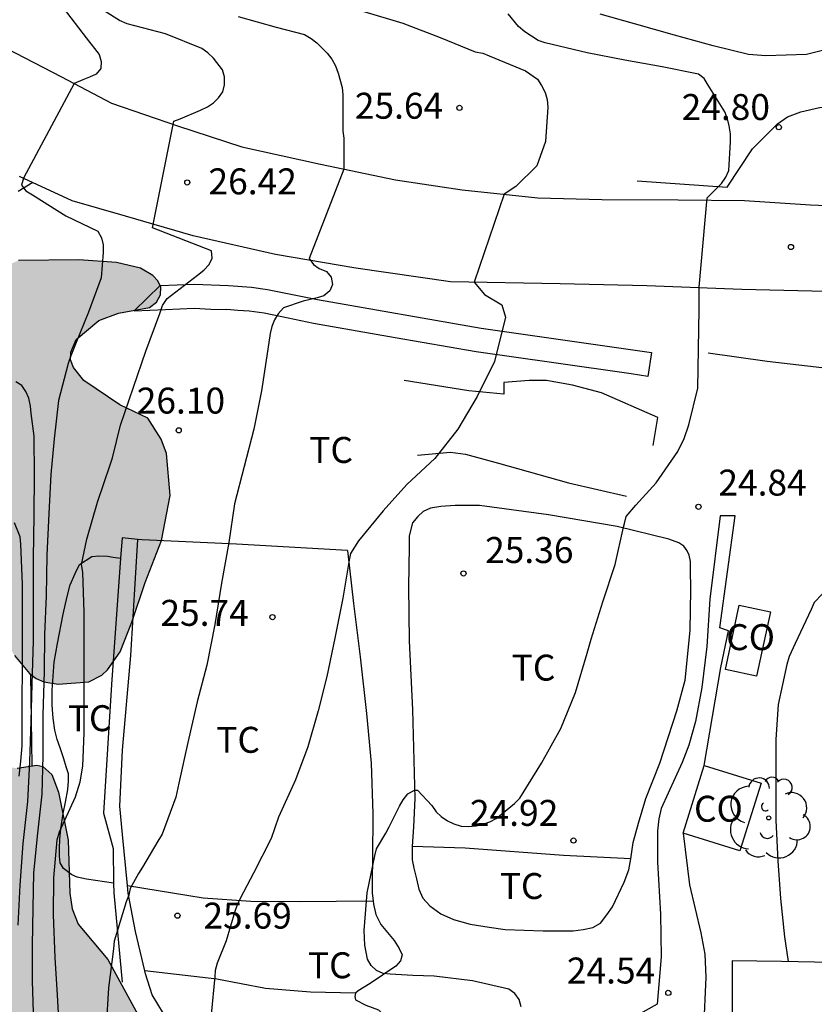
# Model space of a CAD drawing. Units: metres. Extents: x 578894 to 579244, y 4790539 to 4790790.
# Drawn here: x 579095 to 579118, y 4790704 to 4790733 of the extents above; entities that cross this region are included whole.
import ezdxf

# ---------------------------------------------------------------- set-up
doc = ezdxf.new("R2010")
doc.units = ezdxf.units.M
doc.linetypes.add('TRAZOS_NORMALES', pattern=[0.75, 0.5, -0.25])
for name, color, linetype in [('020104', 34, 'Continuous'), ('020204', 9, 'Continuous'), ('020308', 9, 'Continuous'), ('060110', 9, 'Continuous'), ('060128', 7, 'TRAZOS_NORMALES'), ('070104', 3, 'Continuous'), ('070105', 6, 'Continuous'), ('070106', 6, 'Continuous'), ('070108', 9, 'VALLA'), ('080107', 9, 'Continuous'), ('080301', 9, 'Continuous'), ('100105', 3, 'Continuous'), ('100106', 63, 'Continuous'), ('100107', 3, 'Continuous'), ('100202', 3, 'Continuous'), ('100301', 7, 'Continuous'), ('990504', 63, 'Continuous')]:
    doc.layers.add(name, color=color, linetype=linetype)
doc.layers.add('020105', color=24, linetype='Continuous', lineweight=30)
doc.styles.add('ARIAL', font='ARIAL.TTF', dxfattribs={"height": 1})
doc.linetypes.add('VALLA', pattern='A,1,[200,DONOSTI.shx,S=0.1,R=0,X=0,Y=0],1', length=2)

# ---------------------------------------------------------------- blocks, each defined once
blk = doc.blocks.new('ARBOL')
blk.add_circle((0, 0), 0.0587)
for centre, radius, start, end in [((-0.28, 0.855), 0.3, 359.2878, 173.6078), ((0.097, 0.97), 0.21, 23.1565, 160.4665), ((-0.564, 0.381), 0.532, 92.28, 254.58), ((0.438, 0.881), 0.24, 301.578, 139.328), ((0.656, 0.288), 0.443, 319.8556, 114.7656), ((-0.091, 0.321), 0.12, 119.14, 310.56), ((0.819, -0.249), 0.383, 235.5275, 62.0275), ((-0.556, -0.339), 0.555, 142.64, 266.54), ((-0.039, -0.384), 0.21, 189.64, 323.88), ((0.299, -0.624), 0.532, 224.67, 0.24), ((-0.301, -0.676), 0.45, 213.78, 295.32)]:
    blk.add_arc(centre, radius, start, end)
blk = doc.blocks.new('COTAPU')
blk.add_circle((0, 0), 0.075)

msp = doc.modelspace()

# ---------------------------------------------------------------- hatches: boundary and pattern name
at = {"layer": '990504'}
for points in [[(579078.991, 4790736.776), (579078.933, 4790736.128), (579078.969, 4790735.69), (579079.279, 4790735.04), (579079.369, 4790734.76), (579079.617, 4790734.324), (579080.313, 4790733.454), (579080.449, 4790733.336), (579081.419, 4790732.904), (579082.155, 4790732.318), (579082.309, 4790732.146), (579082.897, 4790731.088), (579083.021, 4790730.604), (579083.019, 4790730.358), (579082.735, 4790728.81), (579082.799, 4790728.392), (579082.897, 4790728.198), (579083.158, 4790727.862), (579083.496, 4790727.63), (579083.998, 4790727.544), (579084.248, 4790727.542), (579084.71, 4790727.374), (579085.076, 4790727.088), (579085.352, 4790726.724), (579085.388, 4790726.08), (579085.374, 4790725.88), (579085.294, 4790725.66), (579084.506, 4790724.806), (579083.484, 4790723.926), (579082.606, 4790722.292), (579082.276, 4790721.878), (579081.22, 4790720.792), (579080.952, 4790720.456), (579080.826, 4790720.244), (579080.798, 4790720.04), (579080.886, 4790719.818), (579081.612, 4790719.074), (579081.974, 4790718.804), (579082.188, 4790718.698), (579082.406, 4790718.652), (579082.608, 4790718.662), (579083.006, 4790718.856), (579083.434, 4790719.204), (579083.612, 4790719.302), (579084.494, 4790719.548), (579085.582, 4790720.11), (579086.564, 4790720.696), (579086.872, 4790720.982), (579087.078, 4790721.326), (579087.218, 4790721.63), (579087.218, 4790721.98), (579087.278, 4790722.188), (579087.418, 4790722.354), (579087.61, 4790722.484), (579087.808, 4790722.544), (579088.454, 4790722.588), (579088.68, 4790722.524), (579088.882, 4790722.39), (579089.688, 4790721.516), (579089.802, 4790721.282), (579089.838, 4790721.074), (579089.838, 4790719.534), (579089.662, 4790718.216), (579089.702, 4790716.086), (579089.926, 4790714.878), (579089.986, 4790714.688), (579090.228, 4790714.25), (579090.38, 4790714.064), (579090.722, 4790713.768), (579092.518, 4790713.202), (579093.946, 4790711.72), (579094.814, 4790711.044), (579095.002, 4790711.018), (579095.57, 4790711.104), (579095.75, 4790711.07), (579096.006, 4790710.838), (579096.202, 4790710.326), (579096.478, 4790708.944), (579096.53, 4790707.404), (579096.598, 4790706.958), (579096.772, 4790706.512), (579097.624, 4790705.492), (579098.498, 4790703.896), (579099.129, 4790702.608), (579099.525, 4790702.052), (579100.361, 4790701.4), (579101.589, 4790700.908), (579102.001, 4790700.608), (579102.189, 4790700.432), (579102.697, 4790699.626), (579103.069, 4790698.212), (579103.139, 4790697.156), (579102.897, 4790695.946), (579102.737, 4790695.526), (579101.693, 4790694.276), (579101.373, 4790693.958), (579100.557, 4790693.64), (579100.197, 4790693.582), (579098.599, 4790693.579), (579098.389, 4790693.501), (579098.229, 4790693.371), (579098.109, 4790693.185), (579097.983, 4790692.691), (579097.941, 4790691.339), (579097.591, 4790691.133), (579096.677, 4790691.099), (579096.231, 4790691.225), (579096.057, 4790691.321), (579095.913, 4790691.465), (579095.811, 4790691.647), (579095.653, 4790692.241), (579095.401, 4790693.719), (579095.341, 4790694.369), (579095.275, 4790694.563), (579095.167, 4790694.781), (579094.989, 4790694.969), (579094.599, 4790695.201), (579093.985, 4790695.479), (579093.544, 4790695.515), (579093.36, 4790695.435), (579093.232, 4790695.281), (579093.16, 4790695.081), (579093.141, 4790694.663), (579093.179, 4790693.719), (579093.157, 4790693.451), (579093.001, 4790693.013), (579092.693, 4790692.619), (579092.109, 4790692.257), (579091.237, 4790692.195), (579091.014, 4790692.193), (579090.554, 4790692.285), (579090.11, 4790692.459), (579089.572, 4790692.921), (579089.29, 4790693.459), (579089.228, 4790693.899), (579089.224, 4790695.739), (579089.178, 4790695.969), (579089.074, 4790696.191), (579088.922, 4790696.307), (579088.252, 4790696.337), (579087.096, 4790696.917), (579086.404, 4790697.099), (579085.688, 4790697.129), (579084.488, 4790696.973), (579084.096, 4790696.825), (579083.522, 4790696.437), (579082.49, 4790695.609), (579082.05, 4790695.207), (579081.692, 4790694.987), (579081.308, 4790694.845), (579079.952, 4790694.545), (579079.522, 4790694.503), (579079.008, 4790694.529), (579078.654, 4790694.735), (579078.19, 4790695.261), (579078.086, 4790695.457), (579077.788, 4790696.527), (579077.488, 4790698.187), (579077.486, 4790699.327), (579077.67, 4790700.555), (579077.748, 4790700.771), (579078.016, 4790701.119), (579078.196, 4790701.289), (579078.414, 4790701.415), (579078.606, 4790701.473), (579079.264, 4790701.521), (579080.462, 4790701.521), (579081.424, 4790701.423), (579082.068, 4790701.235), (579083.214, 4790700.729), (579084.01, 4790700.091), (579084.424, 4790699.833), (579085.068, 4790699.649), (579085.53, 4790699.623), (579085.7, 4790699.673), (579085.856, 4790699.765), (579085.992, 4790699.909), (579086.026, 4790700.591), (579085.816, 4790701.451), (579085.762, 4790701.897), (579085.796, 4790702.381), (579086.008, 4790703.349), (579086.198, 4790703.936), (579086.412, 4790704.292), (579087.1, 4790704.93), (579088.108, 4790706.102), (579089.188, 4790707.244), (579089.268, 4790707.458), (579089.276, 4790707.67), (579089.236, 4790707.89), (579089.024, 4790708.404), (579088.48, 4790709.22), (579088.272, 4790710.014), (579088.08, 4790710.504), (579087.646, 4790711.066), (579087.236, 4790711.372), (579087.03, 4790711.428), (579086.578, 4790711.408), (579085.78, 4790711.032), (579084.712, 4790710.61), (579084.35, 4790710.538), (579083.864, 4790710.536), (579083.664, 4790710.556), (579083.466, 4790710.628), (579082.38, 4790710.676), (579081.562, 4790710.536), (579081.034, 4790710.39), (579080.012, 4790710.36), (579079.758, 4790710.362), (579079.522, 4790710.42), (579079.302, 4790710.556), (579078.676, 4790711.184), (579078.426, 4790711.518), (579078.408, 4790712.412), (579078.728, 4790712.922), (579078.828, 4790713.314), (579078.78, 4790714.656), (579078.698, 4790715.34), (579078.314, 4790717.486), (579077.772, 4790718.858), (579077.648, 4790719.088), (579077.494, 4790719.258), (579076.471, 4790719.604), (579076.101, 4790719.584), (579075.863, 4790719.354), (579075.535, 4790718.668), (579075.425, 4790718.264), (579075.414, 4790717.328), (579075.62, 4790715.82), (579075.852, 4790714.906), (579075.976, 4790713.766), (579075.902, 4790713.044), (579075.722, 4790712.422), (579075.22, 4790711.419), (579074.98, 4790711.069), (579074.02, 4790710.193), (579073.744, 4790709.883), (579073.014, 4790707.063), (579072.84, 4790706.673), (579072.504, 4790706.203), (579071.844, 4790705.563), (579071.508, 4790705.083), (579071.234, 4790704.519), (579071.186, 4790704.181), (579070.56, 4790703.007), (579069.96, 4790702.383), (579069.65, 4790701.991), (579069.066, 4790701.627), (579068.914, 4790701.027), (579068.85, 4790700.433), (579068.848, 4790699.407), (579068.54, 4790698.257), (579068.332, 4790697.919), (579067.538, 4790697.201), (579067.362, 4790697.089), (579067.176, 4790697.029), (579066.938, 4790697.025), (579066.364, 4790697.349), (579066.02, 4790697.611), (579065.116, 4790698.493), (579064.896, 4790698.881), (579064.174, 4790700.725), (579064.116, 4790701.855), (579064.163, 4790704.187), (579064.659, 4790705.333), (579065.011, 4790706.547), (579065.059, 4790707.095), (579065.055, 4790707.305), (579064.945, 4790707.757), (579064.843, 4790707.947), (579064.797, 4790708.149), (579064.653, 4790708.311), (579064.497, 4790708.437), (579063.875, 4790708.715), (579062.205, 4790708.729), (579061.683, 4790708.633), (579060.679, 4790708.303), (579058.837, 4790707.879), (579057.763, 4790707.763), (579056.183, 4790707.743), (579054.869, 4790708.015), (579054.445, 4790708.199), (579054.209, 4790708.343), (579053.787, 4790708.693), (579053.349, 4790709.249), (579053.239, 4790709.451), (579053.161, 4790709.705), (579053.105, 4790710.101), (579053.089, 4790711.033), (579053.119, 4790711.225), (579053.449, 4790712.153), (579053.953, 4790713.091), (579054.453, 4790713.855), (579055.125, 4790714.603), (579055.463, 4790714.913), (579055.657, 4790714.973), (579057.003, 4790715.011), (579057.183, 4790715.083), (579057.291, 4790715.239), (579057.435, 4790716.987), (579057.539, 4790717.207), (579057.691, 4790717.381), (579058.581, 4790717.471), (579059.253, 4790717.323), (579061.759, 4790715.817), (579062.215, 4790715.615), (579062.435, 4790715.599), (579062.647, 4790715.649), (579062.833, 4790715.753), (579062.979, 4790715.963), (579062.899, 4790716.381), (579062.525, 4790716.991), (579062.365, 4790717.183), (579061.837, 4790717.659), (579061.417, 4790718.271), (579060.989, 4790720.121), (579060.615, 4790722.86), (579060.457, 4790723.424), (579059.873, 4790725.09), (579059.275, 4790726.484), (579059.131, 4790726.936), (579059.091, 4790727.148), (579059.077, 4790728.256), (579059.189, 4790728.658), (579059.991, 4790729.772), (579060.427, 4790730.062), (579062.033, 4790730.59), (579062.435, 4790730.882), (579062.589, 4790731.078), (579062.667, 4790731.3), (579062.677, 4790731.52), (579062.157, 4790732.834), (579062.027, 4790733.048), (579061.343, 4790733.806), (579061.139, 4790734.262), (579061.095, 4790735.008), (579061.139, 4790735.47), (579061.299, 4790735.988), (579062.021, 4790737.05), (579063.087, 4790738.232), (579063.767, 4790738.742), (579064.077, 4790738.916), (579065.367, 4790739.09), (579065.593, 4790739.194), (579065.943, 4790739.53), (579066.167, 4790739.9), (579066.327, 4790740.908), (579066.649, 4790742.152), (579066.827, 4790742.586), (579066.885, 4790742.604), (579066.981, 4790742.768), (579067.487, 4790743.328), (579068.283, 4790744.092), (579068.755, 4790744.64), (579069.425, 4790745.154), (579069.919, 4790745.372), (579070.773, 4790745.432), (579074.291, 4790745.432), (579075.505, 4790745.314), (579075.707, 4790745.264), (579077.233, 4790745.178), (579077.879, 4790744.977), (579078.033, 4790744.865), (579078.951, 4790743.602), (579079.629, 4790742.456), (579079.739, 4790742.012), (579079.743, 4790739.73), (579079.665, 4790739.112)], [(579094.11, 4790715.738), (579094.338, 4790715.268), (579094.926, 4790714.276), (579095.362, 4790713.762), (579095.552, 4790713.61), (579095.774, 4790713.52), (579096.186, 4790713.452), (579097.074, 4790713.518), (579097.456, 4790713.712), (579097.618, 4790713.868), (579097.984, 4790714.38), (579098.324, 4790715.244), (579098.704, 4790716.39), (579099.182, 4790717.6), (579099.428, 4790718.902), (579099.318, 4790720.12), (579099.168, 4790720.536), (579098.784, 4790721.144), (579097.976, 4790721.526), (579096.936, 4790722.232), (579096.634, 4790722.602), (579096.548, 4790722.824), (579096.558, 4790723.046), (579096.71, 4790723.41), (579097.364, 4790723.968), (579097.93, 4790724.176), (579098.834, 4790724.344), (579099.034, 4790724.492), (579099.152, 4790724.702), (579099.162, 4790724.93), (579099.068, 4790725.112), (579098.924, 4790725.268), (579098.572, 4790725.472), (579097.872, 4790725.638), (579096.788, 4790725.716), (579095.038, 4790725.694), (579094.838, 4790725.612), (579094.662, 4790725.484), (579094.508, 4790725.306), (579094.204, 4790724.726), (579094.258, 4790723.856), (579094.422, 4790723.214), (579094.542, 4790722.336), (579094.536, 4790722.098), (579094.504, 4790721.874), (579094.348, 4790721.462), (579093.826, 4790720.636), (579093.678, 4790720.232), (579093.502, 4790719.554), (579093.538, 4790717.968)]]:
    msp.add_hatch(color=256, dxfattribs=at).paths.add_polyline_path(points)

# ---------------------------------------------------------------- linework, layer by layer
at = {"layer": '020104', "flags": 128}
for points, elevation in [([(579096.338, 4790733.001), (579096.998, 4790732.137), (579097.374, 4790731.651), (579097.43, 4790731.453), (579097.42, 4790731.245), (579097.284, 4790731.089), (579097.092, 4790730.995), (579096.9, 4790730.925), (579096.648, 4790730.813), (579095.182, 4790728.076), (579095.128, 4790727.88), (579095.256, 4790727.714), (579095.444, 4790727.596), (579096.406, 4790726.986), (579097.332, 4790726.544), (579097.446, 4790726.356), (579097.49, 4790726.154), (579097.49, 4790725.932), (579097.43, 4790725.198), (579097.064, 4790724.2), (579096.812, 4790723.59), (579096.732, 4790723.374), (579096.556, 4790722.946), (579096.474, 4790722.722), (579096.196, 4790721.654), (579096.072, 4790720.544), (579095.978, 4790719.508), (579095.92, 4790718.388), (579095.86, 4790717.182), (579095.838, 4790716.008), (579095.79, 4790714.89), (579095.786, 4790713.82), (579095.75, 4790712.55), (579095.75, 4790711.39), (579095.72, 4790710.27), (579095.594, 4790709.142), (579095.474, 4790707.992), (579095.454, 4790706.97), (579095.438, 4790705.902), (579095.438, 4790704.868), (579095.472, 4790703.656)], 27), ([(579096.236, 4790703.268), (579096.166, 4790704.456), (579096.098, 4790705.55), (579096.058, 4790706.784), (579096.06, 4790707.85), (579096.162, 4790708.946), (579096.228, 4790709.184), (579096.69, 4790710.19), (579096.822, 4790710.626), (579096.898, 4790711.076), (579096.938, 4790712.044), (579096.938, 4790713.242), (579096.938, 4790714.386), (579096.938, 4790715.518), (579096.906, 4790716.688), (579096.868, 4790716.906), (579097.022, 4790717.64), (579097.322, 4790718.714), (579097.69, 4790719.788), (579097.76, 4790719.994), (579097.99, 4790720.938), (579098.372, 4790722.038), (579098.72, 4790723.078), (579099.128, 4790724.17), (579099.208, 4790724.398), (579099.346, 4790724.596), (579100.216, 4790725.272), (579100.398, 4790725.414), (579100.56, 4790725.584), (579100.648, 4790725.764), (579100.626, 4790725.978), (579098.914, 4790726.64), (579099.53, 4790729.725), (579099.722, 4790729.793), (579100.31, 4790730.049), (579100.504, 4790730.137), (579100.684, 4790730.261), (579100.828, 4790730.401), (579100.948, 4790730.577), (579100.996, 4790730.775), (579100.996, 4790731.009), (579100.94, 4790731.215), (579100.68, 4790731.545), (579100.52, 4790731.699), (579100.34, 4790731.827), (579099.292, 4790732.247), (579098.18, 4790732.545), (579097.96, 4790732.637), (579097.546, 4790732.901)], 26.5), ([(579105.034, 4790732.893), (579106.158, 4790732.555), (579107.234, 4790732.143), (579108.25, 4790731.733), (579108.47, 4790731.697), (579108.66, 4790731.611), (579109.708, 4790731.183), (579110.05, 4790730.939), (579110.174, 4790730.757), (579110.274, 4790730.555), (579110.33, 4790730.355), (579110.348, 4790730.129), (579110.284, 4790729.142), (579110.032, 4790728.438), (579109.429, 4790727.835), (579109.091, 4790727.612), (579108.224, 4790725.068), (579108.525, 4790724.718), (579109.027, 4790724.416), (579109.128, 4790724.064), (579108.808, 4790722.779), (579108.308, 4790721.768), (579107.75, 4790720.826), (579107.082, 4790719.978), (579106.278, 4790719.224), (579105.586, 4790718.46), (579104.88, 4790717.596), (579104.64, 4790717.232), (579104.61, 4790717.032), (579104.42, 4790715.934), (579104.192, 4790714.776), (579103.956, 4790713.674), (579103.706, 4790712.676), (579103.406, 4790711.64), (579103.05, 4790710.686), (579102.562, 4790709.602), (579102.346, 4790708.988), (579101.842, 4790707.99), (579101.452, 4790707.256), (579101.362, 4790707.072), (579101.298, 4790706.882), (579101.044, 4790706.03), (579100.792, 4790705.388), (579100.734, 4790705.17), (579100.716, 4790704.998), (579100.619, 4790703.902)], 25.5), ([(579118.3, 4790731.773), (579117.832, 4790731.651), (579116.66, 4790731.613), (579116.162, 4790731.651), (579115.138, 4790731.907), (579114.016, 4790732.217), (579112.864, 4790732.539), (579111.868, 4790732.819)], 24.5), ([(579101.396, 4790732.753), (579102.498, 4790732.443), (579103.314, 4790732.235), (579103.508, 4790732.117), (579103.674, 4790731.987), (579103.974, 4790731.697), (579104.106, 4790731.523), (579104.208, 4790731.323), (579104.286, 4790731.117), (579104.404, 4790730.697), (579104.422, 4790730.489), (579104.422, 4790729.439), (579104.45, 4790729.239), (579104.45, 4790729.013), (579104.45, 4790728.341), (579103.446, 4790725.753), (579103.574, 4790725.587), (579103.742, 4790725.471), (579103.948, 4790725.383), (579104.09, 4790725.217), (579104.122, 4790725.007), (579104.048, 4790724.818), (579103.876, 4790724.68), (579103.678, 4790724.618), (579103.276, 4790724.526), (579102.706, 4790724.33), (579102.554, 4790724.154), (579102.442, 4790723.98), (579102.368, 4790723.792), (579102.322, 4790723.59), (579102.22, 4790722.94), (579102.074, 4790721.93), (579101.85, 4790720.826), (579101.568, 4790719.744), (579101.294, 4790718.662), (579101.124, 4790717.546), (579100.91, 4790716.374), (579100.722, 4790715.178), (579100.488, 4790714.004), (579100.212, 4790712.942), (579099.938, 4790711.762), (579099.68, 4790710.592), (579099.592, 4790710.18), (579099.196, 4790709.114), (579099.072, 4790708.91), (579098.624, 4790708.162), (579098.51, 4790707.974), (579098.272, 4790707.546), (579098.234, 4790707.346), (579098.156, 4790707.156), (579097.812, 4790706.016), (579097.786, 4790705.798), (579097.64, 4790704.672), (579097.574, 4790703.55)], 26), ([(579095.063, 4790710.788), (579095.111, 4790711.226), (579095.151, 4790711.67), (579095.151, 4790712.828), (579095.159, 4790714.058), (579095.159, 4790715.122), (579095.159, 4790716.334), (579095.111, 4790717.496), (579095.089, 4790717.71), (579094.925, 4790718.112)], 28), ([(579118.538, 4790716.311), (579118.061, 4790715.811), (579117.969, 4790715.613), (579117.511, 4790714.628), (579117.329, 4790714.254), (579117.267, 4790714.014), (579117.013, 4790712.866), (579116.945, 4790711.846), (579116.945, 4790710.72), (579116.945, 4790709.514), (579117.005, 4790708.344), (579117.081, 4790707.252), (579117.203, 4790706.142), (579117.301, 4790705.428)], 24.5)]:
    msp.add_lwpolyline(points, dxfattribs=dict(at, elevation=elevation))
at = {"layer": '020105', "flags": 128}
for points, elevation in [([(579109.581, 4790704.122), (579109.519, 4790704.33), (579109.397, 4790704.508), (579109.227, 4790704.63), (579108.177, 4790704.878), (579107.069, 4790705.008), (579106.449, 4790705.03), (579105.791, 4790705.07), (579105.589, 4790705.09), (579105.397, 4790705.174), (579105.241, 4790705.316), (579105.133, 4790705.496), (579105.061, 4790705.902), (579105.037, 4790706.33), (579105.131, 4790707.416), (579105.351, 4790708.486), (579105.395, 4790708.694), (579105.667, 4790709.142), (579105.767, 4790709.324), (579106.059, 4790709.92), (579106.165, 4790710.102), (579106.305, 4790710.278), (579106.499, 4790710.39), (579106.585, 4790710.39), (579106.997, 4790709.938), (579107.119, 4790709.758), (579107.269, 4790709.62), (579107.451, 4790709.502), (579107.631, 4790709.41), (579107.843, 4790709.348), (579108.057, 4790709.338), (579108.279, 4790709.35), (579108.481, 4790709.4), (579108.671, 4790709.47), (579108.855, 4790709.562), (579109.385, 4790709.998), (579109.541, 4790710.152), (579110.173, 4790711.164), (579110.733, 4790712.168), (579111.157, 4790713.212), (579111.491, 4790714.342), (579111.609, 4790714.752), (579111.939, 4790715.828), (579112.305, 4790716.906), (579112.541, 4790717.988), (579112.569, 4790718.096), (579112.617, 4790718.3), (579112.901, 4790718.625), (579113.485, 4790719.267), (579114.117, 4790720.181), (579114.297, 4790720.553), (579114.429, 4790720.951), (579114.687, 4790722.011), (579114.732, 4790724.283), (579114.732, 4790724.407), (579114.732, 4790724.717), (579114.732, 4790724.931), (579114.962, 4790727.511), (579115.236, 4790727.777), (579115.372, 4790727.927), (579115.5, 4790728.109), (579115.586, 4790728.301), (579115.638, 4790729.131), (579115.636, 4790729.359), (579115.6, 4790729.593), (579115.55, 4790729.797), (579115.476, 4790729.997), (579114.992, 4790730.763), (579114.876, 4790730.959), (579114.712, 4790731.083), (579113.664, 4790731.293), (579112.582, 4790731.491), (579111.49, 4790731.701), (579110.276, 4790731.989), (579110.074, 4790732.057), (579109.688, 4790732.313), (579109.506, 4790732.461), (579109.206, 4790732.829)], 25), ([(579095.034, 4790706.486), (579095.088, 4790707.642), (579095.18, 4790708.848), (579095.312, 4790710.058), (579095.366, 4790711.204), (579095.408, 4790712.378), (579095.44, 4790713.452), (579095.472, 4790714.704), (579095.472, 4790715.858), (579095.472, 4790717.092), (579095.498, 4790718.338), (579095.504, 4790719.478), (579095.494, 4790720.616), (579095.41, 4790721.274), (579095.388, 4790721.49), (579095.338, 4790721.714), (579095.256, 4790721.91), (579095.134, 4790722.084), (579094.964, 4790722.194)], 27.5)]:
    msp.add_lwpolyline(points, dxfattribs=dict(at, elevation=elevation))
at = {"layer": '060110'}
for points in [[(579094.689, 4790731.834, 27.257), (579096.283, 4790731.011, 27.037), (579097.733, 4790730.251, 26.781), (579099.643, 4790729.589, 26.509), (579101.503, 4790728.981, 26.247), (579103.777, 4790728.479, 26.073), (579105.945, 4790728.031, 25.849), (579107.877, 4790727.739, 25.605), (579110.061, 4790727.511, 25.427), (579111.913, 4790727.463, 25.243), (579114.125, 4790727.455, 25.029), (579116.043, 4790727.433, 24.875), (579117.954, 4790727.307, 24.619), (579119.786, 4790727.231, 24.493)], [(579124.146, 4790723.258, 24.152), (579124.686, 4790724.249, 24.179), (579124.762, 4790724.443, 24.177), (579124.762, 4790724.577, 24.169), (579124.696, 4790724.687, 24.163), (579124.592, 4790724.755, 24.163), (579124.492, 4790724.775, 24.167), (579124.3, 4790724.813, 24.169), (579124.156, 4790724.839, 24.165), (579123.772, 4790724.849, 24.199), (579122.388, 4790724.897, 24.351), (579119.204, 4790724.783, 24.587), (579115.964, 4790724.859, 24.869), (579113.217, 4790724.965, 25.081), (579110.713, 4790725.023, 25.293), (579107.539, 4790725.081, 25.605), (579104.799, 4790725.481, 25.841), (579102.479, 4790725.874, 26.103), (579100.095, 4790726.408, 26.371), (579098.137, 4790726.976, 26.581), (579096.591, 4790727.424, 26.703), (579095.071, 4790728.13, 27.047)]]:
    msp.add_polyline3d(points, dxfattribs=at)
at = {"layer": '060128'}
msp.add_polyline3d([(579095.456, 4790727.951, 27.05), (579094.682, 4790727.478, 27.089), (579094.334, 4790727.176, 27.117), (579094.175, 4790726.902, 27.158)], dxfattribs=at)
at = {"layer": '070104'}
for points in [[(579112.754, 4790708.404, 24.773), (579112.767, 4790708.472, 24.701), (579112.823, 4790708.876, 24.663), (579112.971, 4790709.432, 24.639), (579113.187, 4790710.146, 24.589), (579113.589, 4790711.164, 24.559), (579114.089, 4790712.678, 24.521), (579114.325, 4790713.566, 24.523), (579114.473, 4790715.004, 24.691), (579114.493, 4790716.176, 24.745), (579114.483, 4790716.784, 24.725), (579114.475, 4790716.992, 24.731), (579114.445, 4790717.177, 24.733), (579114.387, 4790717.307, 24.743), (579114.285, 4790717.437, 24.761), (579114.139, 4790717.535, 24.783), (579113.851, 4790717.641, 24.817), (579112.363, 4790718.006, 24.961), (579110.374, 4790718.348, 25.163), (579108.376, 4790718.612, 25.313), (579107.668, 4790718.618, 25.369), (579107.26, 4790718.59, 25.369), (579106.956, 4790718.542, 25.385), (579106.75, 4790718.444, 25.381), (579106.594, 4790718.298, 25.381), (579106.434, 4790718.112, 25.359), (579106.346, 4790717.742, 25.357), (579106.34, 4790717.42, 25.365), (579106.324, 4790716.272, 25.359), (579106.34, 4790714.702, 25.325), (579106.436, 4790712.708, 25.183), (579106.509, 4790710.142, 25.057), (579106.465, 4790709.322, 24.943), (579106.432, 4790708.756, 24.903)], [(579098.194, 4790707.628, 26.054), (579098.048, 4790709.106, 26.075), (579097.968, 4790709.92, 26.085), (579098.052, 4790711.54, 26.111), (579098.292, 4790714.278, 26.169), (579098.496, 4790717.635, 26.133)], [(579097.794, 4790707.696, 26.203), (579097.013, 4790707.812, 26.305), (579096.737, 4790707.874, 26.329), (579096.581, 4790707.942, 26.373), (579096.341, 4790708.122, 26.411), (579096.243, 4790708.28, 26.415), (579096.225, 4790708.476, 26.435), (579096.225, 4790708.698, 26.437), (579096.235, 4790708.968, 26.449), (579096.269, 4790709.266, 26.449), (579096.337, 4790709.714, 26.451), (579096.401, 4790710.034, 26.455), (579096.469, 4790710.4, 26.461), (579096.489, 4790710.65, 26.473), (579096.487, 4790710.856, 26.477), (579096.423, 4790711.058, 26.483), (579096.351, 4790711.296, 26.507), (579096.247, 4790711.614, 26.509), (579096.159, 4790711.848, 26.545), (579096.095, 4790712.12, 26.575), (579096.045, 4790712.466, 26.627), (579096.019, 4790712.842, 26.627), (579096.019, 4790713.278, 26.629), (579096.071, 4790714.084, 26.607), (579096.173, 4790714.628, 26.593), (579096.331, 4790715.47, 26.593), (579096.445, 4790715.982, 26.581), (579096.533, 4790716.322, 26.561), (579096.679, 4790716.652, 26.531), (579096.805, 4790716.906, 26.519), (579097.159, 4790717.142, 26.413), (579097.363, 4790717.162, 26.375), (579097.613, 4790717.146, 26.353), (579097.783, 4790717.124, 26.331), (579097.994, 4790717.096, 26.331)], [(579104.56, 4790717.318, 25.601), (579104.728, 4790715.78, 25.521), (579104.924, 4790714.24, 25.401), (579105.104, 4790712.606, 25.293), (579105.238, 4790711.164, 25.191), (579105.293, 4790709.704, 25.179), (579105.285, 4790708.406, 25.093), (579105.267, 4790707.784, 25.081), (579105.267, 4790707.412, 25.067), (579105.3, 4790707.182, 25.205)], [(579106.432, 4790708.756, 24.903), (579106.427, 4790708.674, 24.897), (579106.429, 4790708.374, 24.893), (579106.473, 4790708.126, 24.889), (579106.557, 4790707.826, 24.891), (579106.625, 4790707.52, 24.891), (579106.741, 4790707.268, 24.891), (579106.939, 4790707.044, 24.893), (579107.261, 4790706.81, 24.893), (579107.623, 4790706.65, 24.893), (579108.109, 4790706.51, 24.893), (579108.657, 4790706.42, 24.891), (579109.123, 4790706.358, 24.889), (579110.221, 4790706.322, 24.849), (579111.085, 4790706.322, 24.833), (579111.371, 4790706.356, 24.809), (579111.659, 4790706.414, 24.835), (579111.881, 4790706.536, 24.831), (579112.055, 4790706.784, 24.799), (579112.221, 4790707.016, 24.795), (579112.561, 4790707.728, 24.733), (579112.691, 4790708.084, 24.727), (579112.754, 4790708.404, 24.773)], [(579112.754, 4790708.404, 24.773), (579110.803, 4790708.492, 24.851), (579107.963, 4790708.71, 24.971), (579106.432, 4790708.756, 24.903)], [(579098.692, 4790705.159, 25.792), (579098.428, 4790706.298, 25.881), (579098.216, 4790707.412, 26.051), (579098.194, 4790707.628, 26.054)], [(579098.194, 4790707.628, 25.862), (579100.384, 4790707.276, 25.679), (579101.762, 4790707.18, 25.513), (579103.161, 4790707.17, 25.361), (579105.3, 4790707.182, 25.205)], [(579105.3, 4790707.182, 25.205), (579105.313, 4790707.09, 25.049), (579105.381, 4790706.79, 25.049), (579105.523, 4790706.502, 25.051), (579105.907, 4790706.038, 25.043), (579106.051, 4790705.804, 25.047), (579106.135, 4790705.628, 25.049), (579106.093, 4790705.45, 25.075), (579105.957, 4790705.3, 25.127), (579105.211, 4790704.792, 25.155), (579104.865, 4790704.582, 25.203), (579104.785, 4790704.512, 25.207)], [(579104.785, 4790704.512, 25.207), (579103.485, 4790704.544, 25.329), (579102.189, 4790704.648, 25.437), (579100.781, 4790704.922, 25.543), (579098.692, 4790705.159, 25.665)], [(579104.785, 4790704.512, 25.207), (579104.767, 4790704.422, 25.207), (579104.787, 4790704.32, 25.217), (579105.093, 4790704.17, 25.219), (579105.457, 4790704.034, 25.219), (579105.603, 4790703.896, 25.201), (579105.723, 4790703.708, 25.207), (579105.813, 4790703.202, 25.207), (579105.813, 4790702.7, 25.225), (579105.751, 4790702.314, 25.213), (579105.681, 4790702.234, 25.205), (579105.551, 4790702.156, 25.221), (579104.723, 4790702.076, 25.289), (579103.839, 4790702.104, 25.315), (579102.995, 4790702.31, 25.405), (579101.175, 4790702.938, 25.499), (579099.566, 4790703.63, 25.627), (579099.234, 4790703.926, 25.665), (579098.908, 4790704.466, 25.739), (579098.712, 4790705.076, 25.785), (579098.692, 4790705.159, 25.792)]]:
    msp.add_polyline3d(points, dxfattribs=at)
at = {"layer": '070105'}
msp.add_polyline3d([(579114.877, 4790711.102, 24.805), (579115.355, 4790713.93, 24.751), (579115.583, 4790714.994, 24.797), (579115.325, 4790715.074, 24.797), (579115.767, 4790718.321, 24.759)], dxfattribs=at)
at = {"layer": '070106'}
msp.add_polyline3d([(579118.533, 4790722.562, 26.505), (579116.699, 4790722.783, 26.505), (579114.993, 4790723.021, 26.505)], dxfattribs=at)
at = {"layer": '070108'}
for points in [[(579112.94, 4790727.997, 25.509), (579115.54, 4790727.821, 25.505), (579116.276, 4790728.929, 25.361), (579116.996, 4790729.649, 25.315), (579117.282, 4790729.855, 25.315), (579117.67, 4790729.997, 25.313), (579118.208, 4790730.119, 25.337), (579119.226, 4790730.223, 25.339), (579120.943, 4790730.327, 25.217), (579122.353, 4790730.469, 25.183), (579124.321, 4790730.753, 25.111), (579127.933, 4790731.434, 24.774), (579130.699, 4790732.08, 24.436), (579131.469, 4790732.308, 24.326), (579131.933, 4790732.452, 24.277)], [(579113.403, 4790720.351, 26.327), (579113.535, 4790721.155, 26.337), (579111.906, 4790721.871, 26.481), (579111.066, 4790722.095, 26.519), (579110.312, 4790722.231, 26.577), (579109.816, 4790722.233, 26.617), (579109.076, 4790722.171, 26.587), (579109.076, 4790721.835, 26.601), (579108.07, 4790721.93, 26.633), (579106.198, 4790722.232, 26.737)], [(579106.58, 4790720.072, 26.633), (579107.536, 4790720.154, 26.673), (579107.974, 4790720.096, 26.655), (579108.928, 4790719.842, 26.655), (579110.948, 4790719.268, 26.647), (579112.631, 4790718.883, 26.377)], [(579098.496, 4790717.635, 27.201), (579098.036, 4790717.682, 26.799), (579097.994, 4790717.096, 26.789)], [(579104.56, 4790717.318, 26.585), (579101.348, 4790717.494, 27.129), (579098.62, 4790717.622, 27.309), (579098.496, 4790717.635, 27.201)], [(579097.994, 4790717.096, 26.789), (579097.732, 4790713.44, 26.723), (579097.5, 4790709.722, 26.543), (579097.782, 4790708.702, 26.479), (579097.794, 4790707.696, 26.462)], [(579097.794, 4790707.696, 26.462), (579097.798, 4790707.422, 26.457), (579098.036, 4790704.836, 26.463)]]:
    msp.add_polyline3d(points, dxfattribs=at)
at = {"layer": '080107'}
for points in [[(579115.493, 4790713.876, 25.661), (579115.892, 4790715.737, 25.61), (579116.789, 4790715.545, 25.649), (579116.39, 4790713.685, 25.7), (579115.493, 4790713.876, 25.661)], [(579114.877, 4790711.102, 26.485), (579116.521, 4790710.59, 26.483), (579115.911, 4790708.63, 26.325), (579114.267, 4790709.142, 26.327)], [(579114.267, 4790709.142, 26.327), (579114.877, 4790711.102, 26.485)], [(579118.547, 4790705.408, 26.624), (579117.114, 4790705.43, 26.491), (579115.681, 4790705.453, 26.357), (579115.675, 4790696.716, 25.669), (579117.115, 4790696.694, 25.803), (579118.554, 4790696.671, 25.938)]]:
    msp.add_polyline3d(points, dxfattribs=at)
at = {"layer": '100105'}
for points in [[(579115.767, 4790718.321, 24.759), (579115.341, 4790718.315, 24.759), (579115.037, 4790715.908, 24.653), (579114.949, 4790714.54, 24.591), (579114.809, 4790713.354, 24.511), (579114.621, 4790712.37, 24.495), (579114.427, 4790711.688, 24.525), (579114.239, 4790711.184, 24.547), (579113.633, 4790709.856, 24.577), (579113.567, 4790709.56, 24.595), (579113.527, 4790709.21, 24.615), (579113.529, 4790708.306, 24.629), (579113.613, 4790706.804, 24.657), (579113.633, 4790705.57, 24.627), (579113.513, 4790704.198, 24.559), (579112.703, 4790703.746, 24.745)], [(579114.267, 4790709.142, 24.643), (579114.453, 4790707.652, 24.635), (579114.775, 4790706.262, 24.613), (579114.893, 4790705.644, 24.591), (579114.927, 4790704.978, 24.581), (579114.851, 4790703.472, 24.583), (579114.809, 4790700.07, 24.645), (579113.551, 4790700.07, 24.729)]]:
    msp.add_polyline3d(points, dxfattribs=at)
at = {"layer": '100106', "flags": 128}
for points, elevation in [([(579094.926, 4790714.276), (579095.362, 4790713.762), (579095.552, 4790713.61), (579095.774, 4790713.52), (579096.186, 4790713.452), (579097.074, 4790713.518), (579097.456, 4790713.712), (579097.618, 4790713.868), (579097.984, 4790714.38), (579098.324, 4790715.244), (579098.704, 4790716.39), (579099.182, 4790717.6), (579099.428, 4790718.902), (579099.318, 4790720.12), (579099.168, 4790720.536), (579098.784, 4790721.144), (579097.976, 4790721.526), (579096.936, 4790722.232), (579096.634, 4790722.602), (579096.548, 4790722.824), (579096.558, 4790723.046), (579096.71, 4790723.41), (579097.364, 4790723.968), (579097.93, 4790724.176), (579098.834, 4790724.344), (579099.034, 4790724.492), (579099.152, 4790724.702), (579099.162, 4790724.93), (579099.068, 4790725.112), (579098.924, 4790725.268), (579098.572, 4790725.472), (579097.872, 4790725.638), (579096.788, 4790725.716), (579095.038, 4790725.694)], 30.382), ([(579095.002, 4790711.018), (579095.57, 4790711.104), (579095.75, 4790711.07), (579096.006, 4790710.838), (579096.202, 4790710.326), (579096.478, 4790708.944), (579096.53, 4790707.404), (579096.598, 4790706.958), (579096.772, 4790706.512), (579097.624, 4790705.492), (579098.498, 4790703.896)], 32.462)]:
    msp.add_lwpolyline(points, dxfattribs=dict(at, elevation=elevation))
at = {"layer": '100107'}
for points in [[(579098.386, 4790724.246, 27.79), (579099.138, 4790724.976, 27.656)], [(579099.138, 4790724.976, 27.656), (579100.124, 4790725.016, 27.477), (579101.112, 4790724.976, 27.377), (579101.782, 4790724.928, 27.291), (579102.244, 4790724.864, 27.275), (579103.688, 4790724.57, 27.257), (579108.424, 4790723.741, 27.017), (579113.348, 4790723.042, 26.591), (579113.249, 4790722.348, 26.591), (579112.768, 4790722.417, 26.633), (579110.526, 4790722.735, 26.73), (579108.283, 4790723.054, 26.827), (579105.934, 4790723.466, 27.167), (579103.572, 4790723.879, 27.266), (579102.84, 4790724.028, 27.271), (579102.148, 4790724.171, 27.275), (579101.711, 4790724.231, 27.291), (579101.386, 4790724.254, 27.356), (579101.066, 4790724.277, 27.377)], [(579098.386, 4790724.246, 27.79), (579099.297, 4790724.282, 27.707), (579100.126, 4790724.316, 27.632), (579100.604, 4790724.296, 27.401), (579101.066, 4790724.277, 27.377)], [(579095.433, 4790711.102, 28.913), (579095.4, 4790713.717, 28.913)]]:
    msp.add_polyline3d(points, dxfattribs=at)

# ---------------------------------------------------------------- block references
at = {"layer": '020204', "rotation": 359.9987685839998}
for p in [(579107.796, 4790730.111, 25.638), (579117.034, 4790729.551, 24.796), (579099.923, 4790727.955, 26.422), (579117.386, 4790726.087, 24.758), (579099.676, 4790720.788, 26.096), (579114.709, 4790718.579, 24.838), (579107.912, 4790716.652, 25.36), (579102.386, 4790715.388, 25.742), (579111.095, 4790708.93, 24.92), (579099.64, 4790706.758, 25.686), (579113.837, 4790704.526, 24.544)]:
    msp.add_blockref('COTAPU', p, dxfattribs=at)
at = {"layer": '100202', "rotation": 359.9987685839998}
msp.add_blockref('ARBOL', (579116.743, 4790709.584, 26.842), dxfattribs=at)

# ---------------------------------------------------------------- texts
at = {"layer": '020308', "style": 'ARIAL'}
for s, p in [('25.64', (579104.77, 4790729.797, 25.637)), ('24.80', (579114.223, 4790729.76, 24.795)), ('26.42', (579100.537, 4790727.611, 26.421)), ('26.10', (579098.461, 4790721.273, 26.095)), ('24.84', (579115.285, 4790718.902, 24.837)), ('25.36', (579108.539, 4790716.953, 25.359)), ('25.74', (579099.146, 4790715.136, 25.741)), ('24.92', (579108.1, 4790709.353, 24.919)), ('25.69', (579100.39, 4790706.383, 25.685)), ('24.54', (579110.903, 4790704.796, 24.543))]:
    msp.add_text(s, height=0.75, rotation=359.9988, dxfattribs=at).set_placement(p)
at = {"layer": '080301', "style": 'ARIAL'}
for p in [(579115.511, 4790714.434), (579114.581, 4790709.474)]:
    msp.add_text('CO', height=0.75, rotation=359.9988, dxfattribs=at).set_placement(p)
at = {"layer": '100301', "style": 'ARIAL'}
for p in [(579103.451, 4790719.846), (579109.307, 4790713.553), (579096.466, 4790712.091), (579100.761, 4790711.466), (579108.962, 4790707.239), (579103.413, 4790704.948)]:
    msp.add_text('TC', height=0.75, rotation=359.9988, dxfattribs=at).set_placement(p)

doc.saveas('drawing.dxf')
